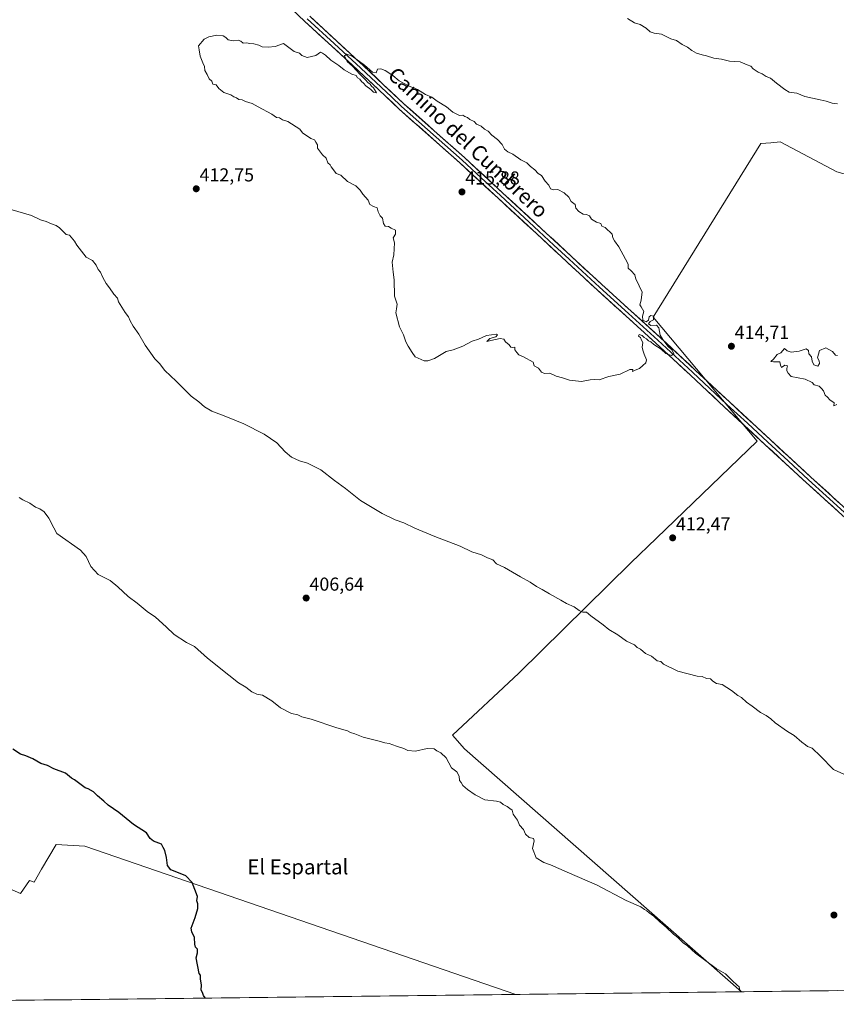
# Model space of a CAD drawing. Units: metres. Extents: x 580560 to 584017, y 4694198 to 4696552.
# Drawn here: x 581347 to 581783, y 4694205 to 4694731 of the extents above; entities that cross this region are included whole.
import ezdxf
from ezdxf.enums import TextEntityAlignment as Align

# ---------------------------------------------------------------- set-up
doc = ezdxf.new("R2010")
doc.units = ezdxf.units.M
doc.header["$MEASUREMENT"] = 0
for name, color, linetype, lineweight in [('Carátula', 7, 'Continuous', 5), ('Cultivos herbáceos CxS', 92, 'Continuous', 0), ('Cultivos leñosos CxS', 92, 'Continuous', 0), ('Curva de nivel maestra', 36, 'Continuous', 30), ('Curva de nivel normal', 36, 'Continuous', 0), ('Layer 0', 7, 'Continuous', 0), ('Municipio CxS', 142, 'Continuous', 0), ('Punto de cota en terreno', 7, 'Continuous', 0), ('Rótulo de punto de cota en terreno', 19, 'Continuous', 0), ('Texto cartográfico', 19, 'Continuous', 0)]:
    doc.layers.add(name, color=color, linetype=linetype, lineweight=lineweight)
doc.styles.add('Arial', font='txt', dxfattribs={"height": 0.2})

# ---------------------------------------------------------------- blocks, each defined once
blk = doc.blocks.new('*U150')
at = {"layer": 'Cultivos herbáceos CxS', "color": 92, "linetype": 'Continuous', "lineweight": 0}
blk.add_polyline3d([(581783.41, 4694649.66, 411.98), (581753.19, 4694665.74, 412.13), (581748.23, 4694665.31, 412.17), (581742.74, 4694664.84, 412.27), (581685.16, 4694572.1, 414.94), (581740.77, 4694505.85, 414.24), (581687.01, 4694453.99, 412.35), (581673.33, 4694440.79, 411.87), (581613.39, 4694381.83, 407.21), (581577.86, 4694348.66, 405.51), (581584.34, 4694341.32, 405.33), (581732.53, 4694211.45, 405.01), (581611.85, 4694210.02, 402.76), (581381.37, 4694289.32, 398.94), (581366.04, 4694290.22, 398.71), (581358.24, 4694276.96, 398.12), (581354.18, 4694270.05, 397.97), (581351.77, 4694270.92, 397.9), (581346.96, 4694263.93, 397.56), (581311.38, 4694279.53, 395.9)], dxfattribs=at)
blk = doc.blocks.new('*U168')
at = {"layer": 'Curva de nivel normal', "color": 36, "linetype": 'Continuous', "lineweight": 0}
blk.add_polyline3d([(581732.52, 4694211.45, 405), (581731.55, 4694212.34, 405), (581731.27, 4694214.06, 405), (581729.96, 4694215.08, 405), (581727.58, 4694217.27, 405), (581723.9, 4694220.95, 405), (581718.93, 4694223.82, 405), (581707.85, 4694232.1, 405), (581703.62, 4694236.08, 405), (581701.36, 4694237.67, 405), (581698.46, 4694240.38, 405), (581696.08, 4694242.21, 405), (581692.14, 4694246.06, 405), (581688.78, 4694248.74, 405), (581685.59, 4694251.84, 405), (581683.12, 4694253.58, 405), (581681.88, 4694254.66, 405), (581680.59, 4694255.38, 405), (581678.64, 4694256.76, 405), (581670.79, 4694260.32, 405), (581655.38, 4694268.36, 405), (581639.19, 4694275.34, 405), (581630.29, 4694279.32, 405), (581626.75, 4694280.46, 405), (581622.63, 4694283, 405), (581620.8, 4694288.1, 405), (581621.58, 4694292.11, 405), (581621.19, 4694293.33, 405), (581618.97, 4694293.93, 405), (581617.06, 4694295.72, 405), (581615.93, 4694298.21, 405), (581613.8, 4694300.46, 405), (581612.78, 4694303.23, 405), (581611.58, 4694304.6, 405), (581610.4, 4694306.46, 405), (581609.8, 4694308.5, 405), (581608.57, 4694309.39, 405), (581607.25, 4694310.51, 405), (581605, 4694311.61, 405), (581603.61, 4694312.87, 405), (581601.43, 4694313.34, 405), (581595.23, 4694314.02, 405), (581590.15, 4694316.8, 405), (581585.94, 4694319.51, 405), (581583.44, 4694321.76, 405), (581582.5, 4694323.29, 405), (581581.6, 4694324.39, 405), (581581.51, 4694326.63, 405), (581580.18, 4694328.97, 405), (581577.43, 4694331.22, 405), (581574.47, 4694336.42, 405), (581571.68, 4694339.13, 405), (581569.56, 4694340.18, 405), (581568.21, 4694341.33, 405), (581564.45, 4694341.43, 405), (581558.18, 4694340.04, 405), (581554.1, 4694340.41, 405), (581552.01, 4694341.47, 405), (581547.96, 4694342.74, 405), (581544.09, 4694344.22, 405), (581541.68, 4694344.47, 405), (581538.66, 4694345.46, 405), (581530.26, 4694347.57, 405), (581525.73, 4694349.28, 405), (581523.39, 4694350.04, 405), (581521.78, 4694350.9, 405), (581516.02, 4694352.48, 405), (581502.38, 4694357.18, 405), (581497.44, 4694358.44, 405), (581495.17, 4694359.46, 405), (581491.86, 4694360.19, 405), (581486.06, 4694363.3, 405), (581481.36, 4694366.95, 405), (581476.34, 4694369.91, 405), (581473.39, 4694370.51, 405), (581470.68, 4694371.8, 405), (581467.42, 4694374.21, 405), (581463.45, 4694376.57, 405), (581458.3, 4694380.75, 405), (581446.94, 4694389.73, 405), (581440.02, 4694396.03, 405), (581435.72, 4694398.17, 405), (581429.07, 4694402.47, 405), (581424.84, 4694406.58, 405), (581419.23, 4694411.61, 405), (581414.75, 4694414.7, 405), (581409.28, 4694419.08, 405), (581404.56, 4694422.68, 405), (581399.07, 4694427.86, 405), (581394.85, 4694431.3, 405), (581388.49, 4694434.48, 405), (581384.51, 4694438.79, 405), (581382.13, 4694444.12, 405), (581379.07, 4694447.51, 405), (581366.47, 4694456.45, 405), (581364.7, 4694459.48, 405), (581362.03, 4694464.6, 405), (581359.67, 4694468.06, 405), (581357.22, 4694469.67, 405), (581355.04, 4694470.49, 405), (581351.88, 4694472.66, 405), (581348.21, 4694474.33, 405), (581346.2, 4694475.65, 405)], dxfattribs=at)
blk = doc.blocks.new('*U173')
at = {"layer": 'Curva de nivel normal', "color": 36, "linetype": 'Continuous', "lineweight": 0}
for points in [[(581783.76, 4694685.99, 410), (581780.98, 4694686.39, 410), (581777.76, 4694687.59, 410), (581774.46, 4694688.17, 410), (581766.3, 4694690, 410), (581762.04, 4694691.82, 410), (581757.9, 4694692.27, 410), (581755.67, 4694693.79, 410), (581751.11, 4694697.18, 410), (581747.96, 4694699.86, 410), (581745.64, 4694700.7, 410), (581743.59, 4694702.08, 410), (581741.36, 4694702.98, 410), (581738.68, 4694704.84, 410), (581737.42, 4694706.2, 410), (581735.56, 4694707, 410), (581731.68, 4694708.46, 410), (581726.03, 4694708.81, 410), (581721.8, 4694709.95, 410), (581717.59, 4694710.53, 410), (581713.76, 4694711.67, 410), (581711.39, 4694712.22, 410), (581708.49, 4694713.21, 410), (581705.87, 4694714.65, 410), (581703.63, 4694716.41, 410), (581700.75, 4694717.86, 410), (581697.74, 4694719.85, 410), (581694.68, 4694720.8, 410), (581689.7, 4694723.38, 410), (581685.86, 4694723.93, 410), (581683.58, 4694724.55, 410), (581681.54, 4694726.44, 410), (581678.3, 4694728.46, 410), (581675.34, 4694729.34, 410), (581671.59, 4694731.61, 410)], [(581342.58, 4694629.5, 410), (581352.89, 4694626.47, 410), (581357.63, 4694624.04, 410), (581360.66, 4694623.19, 410), (581363.6, 4694621.92, 410), (581366.1, 4694621.09, 410), (581367.74, 4694619.72, 410), (581371.44, 4694616.21, 410), (581373.12, 4694615.92, 410), (581375.84, 4694612.61, 410), (581377.11, 4694610.55, 410), (581382.06, 4694604.16, 410), (581385.37, 4694602.38, 410), (581387.44, 4694599.83, 410), (581388.52, 4694597.48, 410), (581389.76, 4694596.02, 410), (581390.9, 4694593.29, 410), (581392.72, 4694590.02, 410), (581394.55, 4694587.81, 410), (581396.95, 4694584.33, 410), (581398.84, 4694582.2, 410), (581399.32, 4694580.16, 410), (581402.95, 4694574.5, 410), (581404.74, 4694572.25, 410), (581405.51, 4694570.06, 410), (581407.12, 4694567.24, 410), (581410.18, 4694562.96, 410), (581413.68, 4694557.13, 410), (581418.74, 4694549.85, 410), (581421.2, 4694547.22, 410), (581424.16, 4694543.62, 410), (581430.23, 4694537.82, 410), (581438.26, 4694529.77, 410), (581442.3, 4694526.74, 410), (581445.29, 4694524.07, 410), (581449.27, 4694521.72, 410), (581454.47, 4694519.92, 410), (581458.51, 4694518.18, 410), (581466.37, 4694515.03, 410), (581477.16, 4694509.49, 410), (581484.04, 4694504.82, 410), (581488.5, 4694500.07, 410), (581491.9, 4694497.18, 410), (581496.06, 4694495.3, 410), (581500.44, 4694493.99, 410), (581507.57, 4694490.43, 410), (581514.89, 4694484.77, 410), (581520.66, 4694480.44, 410), (581528.7, 4694474.13, 410), (581540.26, 4694467.13, 410), (581547.31, 4694463.77, 410), (581552.01, 4694462.1, 410), (581557.78, 4694459.29, 410), (581568.57, 4694454.76, 410), (581582.05, 4694449.61, 410), (581588.22, 4694446.68, 410), (581593.47, 4694444.92, 410), (581596.65, 4694443.44, 410), (581599.51, 4694442.3, 410), (581601.48, 4694440.27, 410), (581605.8, 4694438.26, 410), (581614.37, 4694433.16, 410), (581619.54, 4694430.33, 410), (581622.94, 4694428.06, 410), (581625.97, 4694426.54, 410), (581629.75, 4694424.11, 410), (581635.8, 4694420.83, 410), (581638.94, 4694419.02, 410), (581643.04, 4694417.27, 410), (581645.59, 4694415.19, 410), (581647.63, 4694414.39, 410), (581649.54, 4694414.31, 410), (581651.92, 4694412.37, 410), (581658.47, 4694407.59, 410), (581661.56, 4694405.17, 410), (581666.34, 4694402.23, 410), (581670.94, 4694398.8, 410), (581675.26, 4694396.86, 410), (581676.74, 4694395.54, 410), (581678.44, 4694394.56, 410), (581681.21, 4694392.34, 410), (581684.42, 4694390.77, 410), (581687.4, 4694388.43, 410), (581689.35, 4694387.94, 410), (581690.74, 4694386.49, 410), (581698.37, 4694382.82, 410), (581708.69, 4694380.15, 410), (581711.49, 4694379.94, 410), (581713.69, 4694378.82, 410), (581715.87, 4694378.66, 410), (581717.1, 4694377.55, 410), (581719.16, 4694376.28, 410), (581722.18, 4694375.64, 410), (581727.1, 4694372.56, 410), (581730.43, 4694369.88, 410), (581732.53, 4694368.66, 410), (581735.08, 4694366.2, 410), (581738.25, 4694364.04, 410), (581742.68, 4694360.66, 410), (581745.61, 4694359.13, 410), (581748.12, 4694357.26, 410), (581750.38, 4694355.18, 410), (581757.01, 4694350.64, 410), (581760.62, 4694348.42, 410), (581764.8, 4694344.93, 410), (581766.73, 4694343.53, 410), (581767.84, 4694342.59, 410), (581770.2, 4694341.71, 410), (581774.79, 4694337.45, 410), (581781.58, 4694330.28, 410), (581789.51, 4694326.64, 410)]]:
    blk.add_polyline3d(points, dxfattribs=at)
blk = doc.blocks.new('*U174')
at = {"layer": 'Curva de nivel maestra', "color": 36, "linetype": 'Continuous', "lineweight": 30}
blk.add_polyline3d([(581445.73, 4694208.07, 400), (581445.74, 4694208.2, 400), (581444.75, 4694209.54, 400), (581444.27, 4694211.06, 400), (581443.54, 4694212.34, 400), (581443.76, 4694215.03, 400), (581443.25, 4694218.31, 400), (581443.27, 4694220.35, 400), (581442.5, 4694221.29, 400), (581440.88, 4694229.66, 400), (581441.52, 4694232.21, 400), (581441.52, 4694234.19, 400), (581440.59, 4694235.27, 400), (581440.17, 4694236.96, 400), (581440.02, 4694240.39, 400), (581438.61, 4694243.43, 400), (581438.21, 4694245.43, 400), (581440.35, 4694251.11, 400), (581441.73, 4694255.95, 400), (581441.74, 4694258.48, 400), (581441.21, 4694260, 400), (581441.58, 4694262.37, 400), (581438.78, 4694269.83, 400), (581435.35, 4694273.38, 400), (581429.72, 4694275.8, 400), (581427.42, 4694276.56, 400), (581425.54, 4694278.96, 400), (581425.05, 4694283.24, 400), (581424.05, 4694286.96, 400), (581423.23, 4694288.49, 400), (581422.41, 4694290.32, 400), (581418.13, 4694291.92, 400), (581416.32, 4694293.45, 400), (581414.35, 4694296.47, 400), (581407.43, 4694300.89, 400), (581399.52, 4694307.31, 400), (581393.78, 4694311.23, 400), (581391.6, 4694313.38, 400), (581388.1, 4694316.22, 400), (581385.93, 4694318.37, 400), (581383.15, 4694319.88, 400), (581381.54, 4694320.42, 400), (581379.48, 4694322.1, 400), (581377.19, 4694323.61, 400), (581375.91, 4694324.69, 400), (581374.16, 4694325.61, 400), (581370.94, 4694328.38, 400), (581364.86, 4694330.68, 400), (581361.4, 4694332.34, 400), (581357.85, 4694333.39, 400), (581353.47, 4694336.03, 400), (581349.82, 4694337.6, 400), (581347, 4694338.47, 400), (581342.88, 4694341.15, 400)], dxfattribs=at)
blk = doc.blocks.new('5PATER')
at = {"layer": 'Carátula', "linetype": 'Continuous', "lineweight": 5}
h = blk.add_hatch(color=250, dxfattribs=at)
edge = h.paths.add_edge_path()
edge.add_ellipse((0, 0.01), major_axis=(-1.33, -1.34), ratio=0.999422, start_angle=0, end_angle=360)

msp = doc.modelspace()

# ---------------------------------------------------------------- linework, layer by layer
at = {"layer": 'Cultivos herbáceos CxS', "color": 92, "linetype": 'Continuous', "lineweight": 0}
for points in [[(581896.51, 4694213.38, 408.99), (581909.1, 4694348.07, 412.4), (582002.22, 4694510.58, 413.43), (581871.09, 4694620.59, 411.73), (581850.96, 4694631.82, 411.62), (581842.74, 4694633.69, 411.5), (581833.61, 4694635.77, 411.58), (581783.41, 4694649.66, 411.98), (581753.19, 4694665.74, 412.13), (581748.23, 4694665.31, 412.17), (581742.74, 4694664.84, 412.27), (581685.16, 4694572.1, 414.94), (581740.77, 4694505.85, 414.24), (581687.01, 4694453.99, 412.35), (581673.33, 4694440.79, 411.87), (581613.39, 4694381.83, 407.21), (581577.86, 4694348.66, 405.51), (581584.34, 4694341.32, 405.33), (581732.53, 4694211.45, 405.01)], [(581311.38, 4694279.53, 395.9), (581346.96, 4694263.93, 397.56), (581351.77, 4694270.92, 397.9), (581354.18, 4694270.05, 397.97), (581358.24, 4694276.96, 398.12), (581366.04, 4694290.22, 398.71), (581381.37, 4694289.32, 398.94), (581611.85, 4694210.02, 402.76)], [(581732.53, 4694211.45, 405.01), (581611.85, 4694210.02, 402.76)]]:
    msp.add_polyline3d(points, dxfattribs=at)
at = {"layer": 'Cultivos leñosos CxS', "color": 92, "linetype": 'Continuous', "lineweight": 0}
for points in [[(581732.53, 4694211.45, 405.01), (581584.34, 4694341.32, 405.33), (581577.86, 4694348.66, 405.51), (581613.39, 4694381.83, 407.21), (581673.33, 4694440.79, 411.87), (581687.01, 4694453.99, 412.35), (581740.77, 4694505.85, 414.24), (581685.16, 4694572.1, 414.94), (581742.74, 4694664.84, 412.27), (581748.23, 4694665.31, 412.17), (581753.19, 4694665.74, 412.13), (581783.41, 4694649.66, 411.98), (581833.61, 4694635.77, 411.58), (581842.74, 4694633.69, 411.5), (581850.96, 4694631.82, 411.62), (581871.09, 4694620.59, 411.73), (582002.22, 4694510.58, 413.43), (581909.1, 4694348.07, 412.4), (581896.51, 4694213.38, 408.99), (581732.53, 4694211.45, 405.01)], [(581164.03, 4694204.74, 393.95), (581220.42, 4694281.11, 394.07), (581235.92, 4694301.99, 394.31), (581311.38, 4694279.53, 395.9), (581346.96, 4694263.93, 397.56), (581351.77, 4694270.92, 397.9), (581354.18, 4694270.05, 397.97), (581358.24, 4694276.96, 398.12), (581366.04, 4694290.22, 398.71), (581381.37, 4694289.32, 398.94), (581611.85, 4694210.02, 402.76), (581164.03, 4694204.74, 393.95)]]:
    msp.add_polyline3d(points, close=True, dxfattribs=at)
for points in [[(581896.51, 4694213.38, 408.99), (581909.1, 4694348.07, 412.4), (582002.22, 4694510.58, 413.43), (581871.09, 4694620.59, 411.73), (581850.96, 4694631.82, 411.62), (581842.74, 4694633.69, 411.5), (581833.61, 4694635.77, 411.58), (581783.41, 4694649.66, 411.98), (581753.19, 4694665.74, 412.13), (581748.23, 4694665.31, 412.17), (581742.74, 4694664.84, 412.27), (581685.16, 4694572.1, 414.94), (581740.77, 4694505.85, 414.24), (581687.01, 4694453.99, 412.35), (581673.33, 4694440.79, 411.87), (581613.39, 4694381.83, 407.21), (581577.86, 4694348.66, 405.51), (581584.34, 4694341.32, 405.33), (581732.53, 4694211.45, 405.01)], [(581311.38, 4694279.53, 395.9), (581346.96, 4694263.93, 397.56), (581351.77, 4694270.92, 397.9), (581354.18, 4694270.05, 397.97), (581358.24, 4694276.96, 398.12), (581366.04, 4694290.22, 398.71), (581381.37, 4694289.32, 398.94), (581611.85, 4694210.02, 402.76)], [(581896.51, 4694213.38, 408.99), (581732.53, 4694211.45, 405.01)], [(581611.85, 4694210.02, 402.76), (581164.03, 4694204.74, 393.95)]]:
    msp.add_polyline3d(points, dxfattribs=at)
at = {"layer": 'Curva de nivel normal', "color": 36, "linetype": 'Continuous', "lineweight": 0}
for points in [[(581558.01, 4694550.77, 415), (581562.73, 4694548.68, 415), (581564.69, 4694548.62, 415), (581568.26, 4694550.01, 415), (581574.59, 4694553.66, 415), (581578.26, 4694554.52, 415), (581583.48, 4694556.54, 415), (581588.48, 4694559.2, 415), (581591.81, 4694560.37, 415), (581596.13, 4694562.19, 415), (581601.42, 4694563, 415), (581601.99, 4694562.62, 415), (581601.13, 4694561.51, 415), (581597.92, 4694560.56, 415), (581596.26, 4694559, 415), (581598.38, 4694559.62, 415), (581603.42, 4694560.73, 415), (581605.46, 4694560.24, 415), (581606.37, 4694558.82, 415), (581608.19, 4694557.3, 415), (581609.07, 4694556.05, 415), (581609.87, 4694555.77, 415), (581611.23, 4694556.02, 415), (581611.19, 4694554.54, 415), (581612.26, 4694553.18, 415), (581613.38, 4694551.98, 415), (581615.84, 4694550.93, 415), (581621.16, 4694547.99, 415), (581621.66, 4694546.1, 415), (581623.92, 4694544.7, 415), (581625.59, 4694542.7, 415), (581627.22, 4694542, 415), (581629.99, 4694542.11, 415), (581633.32, 4694540.43, 415), (581636.78, 4694539.56, 415), (581640.48, 4694538.38, 415), (581646.98, 4694537.57, 415), (581651.59, 4694538.49, 415), (581654.01, 4694538.72, 415), (581656.35, 4694538.61, 415), (581661.59, 4694540.4, 415), (581667.59, 4694541.62, 415), (581672.8, 4694544.09, 415), (581674.42, 4694544.11, 415), (581674.13, 4694542.94, 415), (581675.7, 4694543.66, 415), (581678.01, 4694544.61, 415), (581679.7, 4694546.24, 415), (581681.35, 4694547.63, 415), (581681.72, 4694549.3, 415), (581680.37, 4694552.18, 415), (581679.76, 4694554.46, 415), (581679.31, 4694556.09, 415), (581679.67, 4694558.45, 415), (581678.93, 4694559.71, 415), (581678.46, 4694561.24, 415), (581677.36, 4694561.93, 415), (581677.82, 4694562.78, 415), (581679.41, 4694562.32, 415), (581680.44, 4694561.22, 415), (581681.66, 4694560.44, 415), (581682.7, 4694559.48, 415), (581684.05, 4694558.83, 415), (581685.62, 4694557.4, 415), (581689.57, 4694555.01, 415), (581692.03, 4694552.61, 415), (581695.08, 4694551.56, 415), (581696.24, 4694552.53, 415), (581695.45, 4694554.41, 415), (581693.06, 4694556.51, 415), (581690.36, 4694560.14, 415), (581688.91, 4694562.36, 415), (581688.34, 4694566.4, 415), (581687.06, 4694567.79, 415), (581684.05, 4694567.64, 415), (581682.75, 4694568.44, 415), (581683.71, 4694569.65, 415), (581685.36, 4694570.7, 415), (581685.65, 4694572.53, 415), (581683.92, 4694572.88, 415), (581683.06, 4694572.14, 415), (581682.7, 4694570.5, 415), (581681.46, 4694569.52, 415), (581679.8, 4694570.42, 415), (581679.59, 4694572.53, 415), (581680.25, 4694575.07, 415), (581679.56, 4694576.34, 415), (581678.81, 4694577.59, 415), (581678.03, 4694578.6, 415), (581678.79, 4694581.06, 415), (581679.34, 4694585.58, 415), (581678.35, 4694587.46, 415), (581677.18, 4694589.96, 415), (581675.91, 4694592.36, 415), (581675.4, 4694594.63, 415), (581673.56, 4694596.82, 415), (581671.82, 4694598.25, 415), (581671.88, 4694600.46, 415), (581670.49, 4694602.97, 415), (581666.84, 4694609.62, 415), (581664.57, 4694612.8, 415), (581663.64, 4694614.42, 415), (581663.27, 4694616.38, 415), (581659.5, 4694619.95, 415), (581657.83, 4694620.61, 415), (581657.32, 4694622.17, 415), (581655, 4694622.74, 415), (581652.18, 4694624.37, 415), (581651.26, 4694626.16, 415), (581649.67, 4694626.93, 415), (581647.85, 4694627.14, 415), (581645.44, 4694628.45, 415), (581643.95, 4694630.37, 415), (581643.46, 4694632.24, 415), (581641.32, 4694633.84, 415), (581640.15, 4694636.26, 415), (581637.57, 4694638.52, 415), (581634.18, 4694640.22, 415), (581631.74, 4694640.14, 415), (581630.33, 4694640.68, 415), (581629.48, 4694642.55, 415), (581627.45, 4694644.77, 415), (581625.61, 4694647.78, 415), (581623.73, 4694648.84, 415), (581622.05, 4694650.86, 415), (581619.65, 4694652.57, 415), (581617.72, 4694654.54, 415), (581614.46, 4694656.16, 415), (581610.12, 4694659.2, 415), (581607.59, 4694660.35, 415), (581605.78, 4694661.9, 415), (581604.48, 4694664.37, 415), (581602.06, 4694666.98, 415), (581598.93, 4694669.38, 415), (581596.98, 4694671.52, 415), (581595.1, 4694672.62, 415), (581593.27, 4694674.15, 415), (581590.77, 4694675.22, 415), (581589.45, 4694676.56, 415), (581587.25, 4694677.7, 415), (581586, 4694678.78, 415), (581584.58, 4694679.36, 415), (581583.4, 4694680.01, 415), (581581.68, 4694679.78, 415), (581578.16, 4694681.68, 415), (581574.66, 4694684.39, 415), (581569.66, 4694687.51, 415), (581566.89, 4694689.7, 415), (581563.49, 4694691.09, 415), (581559.31, 4694693.79, 415), (581554.48, 4694695.74, 415), (581549.35, 4694698.38, 415), (581546.05, 4694701.31, 415), (581542.01, 4694703.88, 415), (581539.57, 4694704.78, 415), (581537.84, 4694704.61, 415), (581537.21, 4694702.6, 415), (581535.19, 4694702.96, 415), (581530.91, 4694706.78, 415), (581524.26, 4694711.48, 415), (581521.5, 4694712.68, 415), (581520.25, 4694711.78, 415), (581521.65, 4694708.77, 415), (581524.44, 4694706.22, 415), (581528.41, 4694701.86, 415), (581531.49, 4694698.93, 415), (581532.73, 4694697.51, 415), (581533.88, 4694696.66, 415), (581534.67, 4694695.45, 415), (581535.77, 4694694.55, 415), (581537.27, 4694691.95, 415), (581535.71, 4694692.38, 415), (581534.27, 4694693.71, 415), (581531.63, 4694695.74, 415), (581530.4, 4694697.18, 415), (581529.25, 4694698.03, 415), (581528.44, 4694699.22, 415), (581527.14, 4694699.92, 415), (581526.36, 4694701.14, 415), (581524.12, 4694701.94, 415), (581519.98, 4694704.23, 415), (581517.1, 4694706.58, 415), (581512.93, 4694709.38, 415), (581509.98, 4694712.1, 415), (581508.44, 4694713.22, 415), (581507.4, 4694713.76, 415), (581504.93, 4694711.98, 415), (581500.18, 4694710.78, 415), (581497.47, 4694711.89, 415), (581496.14, 4694713.25, 415), (581493.37, 4694714.06, 415), (581487.59, 4694718.37, 415), (581483.07, 4694716.7, 415), (581479.42, 4694716.45, 415), (581476.11, 4694716.62, 415), (581474.33, 4694717.44, 415), (581471.72, 4694718.16, 415), (581469.47, 4694718.25, 415), (581467.97, 4694718.71, 415), (581465.93, 4694718.58, 415), (581464.85, 4694719.6, 415), (581463.35, 4694720.13, 415), (581460.69, 4694719.77, 415), (581457.99, 4694720.31, 415), (581456.75, 4694721.5, 415), (581455.26, 4694722.37, 415), (581452, 4694722.78, 415), (581447.66, 4694721.93, 415), (581445.1, 4694720.56, 415), (581442.18, 4694717.03, 415), (581442.43, 4694714.94, 415), (581443.11, 4694711.56, 415), (581444.48, 4694707.92, 415), (581445.34, 4694706.12, 415), (581445.48, 4694703.93, 415), (581446.81, 4694701.73, 415), (581447.86, 4694699.52, 415), (581449.31, 4694698.23, 415), (581449.81, 4694696.59, 415), (581451.55, 4694696.15, 415), (581452.96, 4694694.35, 415), (581455.62, 4694692.22, 415), (581459.4, 4694690.85, 415), (581461.01, 4694689.79, 415), (581462.46, 4694689.2, 415), (581463.78, 4694688.41, 415), (581465.52, 4694688.26, 415), (581467.28, 4694687.39, 415), (581470.9, 4694686.34, 415), (581474.06, 4694684.5, 415), (581481.38, 4694680.49, 415), (581483.84, 4694678.7, 415), (581485.44, 4694678.56, 415), (581487.07, 4694677.6, 415), (581489.91, 4694676.69, 415), (581496.33, 4694672.47, 415), (581497.75, 4694670.62, 415), (581502.16, 4694667.6, 415), (581504.07, 4694666.85, 415), (581504.82, 4694665.52, 415), (581505.73, 4694664.18, 415), (581505.73, 4694662.43, 415), (581508.45, 4694658.74, 415), (581510.45, 4694657.11, 415), (581511.37, 4694654.49, 415), (581512.48, 4694653.41, 415), (581512.99, 4694652.36, 415), (581514.26, 4694650.86, 415), (581515.68, 4694648.8, 415), (581518.19, 4694647.97, 415), (581521.75, 4694644.65, 415), (581526.28, 4694642.23, 415), (581528.65, 4694639.89, 415), (581529.99, 4694637.77, 415), (581532.84, 4694634.62, 415), (581533.74, 4694632.3, 415), (581535.63, 4694631.21, 415), (581537.67, 4694630.5, 415), (581538.2, 4694628.38, 415), (581539.19, 4694626.24, 415), (581540.51, 4694624.95, 415), (581540.99, 4694622.1, 415), (581541.9, 4694620.68, 415), (581543.81, 4694620.59, 415), (581545.22, 4694619.66, 415), (581547.45, 4694618.52, 415), (581547.48, 4694616.44, 415), (581546.24, 4694614.37, 415), (581546.86, 4694611.85, 415), (581546.56, 4694605.34, 415), (581545.69, 4694601.47, 415), (581546.24, 4694596.02, 415), (581546.83, 4694591.95, 415), (581546.9, 4694583.34, 415), (581548.27, 4694578.94, 415), (581548.09, 4694576.46, 415), (581547.61, 4694574.29, 415), (581549.55, 4694566.87, 415), (581551.69, 4694562.64, 415), (581552.95, 4694558.87, 415), (581554.23, 4694556.46, 415), (581556.33, 4694553.11, 415), (581558.01, 4694550.77, 415)], [(581783.77, 4694551.64, 415), (581782.67, 4694551.82, 415), (581781.1, 4694553.72, 415), (581777.58, 4694555.63, 415), (581774.12, 4694554.14, 415), (581773.19, 4694550.37, 415), (581774, 4694548.79, 415), (581774.25, 4694547.23, 415), (581773.26, 4694545.94, 415), (581771.13, 4694546.56, 415), (581770.23, 4694548.51, 415), (581769.96, 4694550.92, 415), (581768.53, 4694552.51, 415), (581768.23, 4694554.24, 415), (581767.06, 4694555.04, 415), (581763.38, 4694553.79, 415), (581758.98, 4694553.29, 415), (581756.86, 4694553.99, 415), (581755.45, 4694555.21, 415), (581753.58, 4694552.96, 415), (581751.58, 4694552, 415), (581749.58, 4694549.57, 415), (581748.18, 4694548.41, 415), (581749.64, 4694548.1, 415), (581752.9, 4694548.11, 415), (581753.25, 4694546.41, 415), (581753.82, 4694545.1, 415), (581755.58, 4694546.3, 415), (581757.07, 4694546.1, 415), (581756.7, 4694544.54, 415), (581756.74, 4694543.37, 415), (581757.35, 4694542.14, 415), (581759.11, 4694540.24, 415), (581766.46, 4694538.91, 415), (581770.3, 4694537.08, 415), (581771.41, 4694535.86, 415), (581773.98, 4694535.1, 415), (581775.19, 4694533.98, 415), (581776.24, 4694532.7, 415), (581777.25, 4694530.37, 415), (581778.46, 4694529.26, 415), (581779.62, 4694527.87, 415), (581781.94, 4694526.23, 415), (581781.91, 4694524.72, 415), (581783.49, 4694525.41, 415)]]:
    msp.add_polyline3d(points, dxfattribs=at)
at = {"layer": 'Layer 0', "linetype": 'Continuous', "lineweight": 0}
for points in [[(581805.21, 4694449.15), (581766.97, 4694483.75), (581745.18, 4694503.86), (581723.42, 4694524), (581704.94, 4694541.19), (581686.46, 4694558.37), (581670.85, 4694572.52), (581655.23, 4694586.66), (581639.02, 4694601.68), (581622.81, 4694616.71), (581602.33, 4694635.62), (581581.82, 4694654.5), (581549.44, 4694683.3), (581538.55, 4694693.53), (581527.68, 4694703.78), (581513.34, 4694716.94), (581499, 4694730.11), (581484.67, 4694743.76)], [(581501.59, 4694732.88), (581515.9, 4694719.74), (581530.26, 4694706.55), (581541.14, 4694696.29), (581552, 4694686.1), (581568.15, 4694671.73), (581584.36, 4694657.31), (581604.9, 4694638.41), (581625.39, 4694619.49), (581641.59, 4694604.46), (581657.79, 4694589.45), (581673.39, 4694575.33), (581689.02, 4694561.16), (581707.52, 4694543.97), (581726, 4694526.78), (581747.75, 4694506.64), (581769.53, 4694486.55), (581788.63, 4694469.26)], [(581500.3, 4694731.5), (581514.62, 4694718.34), (581521.79, 4694711.76), (581528.97, 4694705.17), (581539.85, 4694694.91), (581545.28, 4694689.82), (581550.72, 4694684.7), (581583.09, 4694655.91), (581593.36, 4694646.46), (581603.62, 4694637.02), (581624.1, 4694618.1), (581632.2, 4694610.59), (581640.31, 4694603.07), (581656.51, 4694588.06), (581672.12, 4694573.93), (581687.74, 4694559.77), (581696.99, 4694551.17), (581706.23, 4694542.58), (581724.71, 4694525.39), (581735.59, 4694515.32), (581746.47, 4694505.25), (581757.36, 4694495.21), (581768.25, 4694485.15), (581777.81, 4694476.5), (581787.36, 4694467.86)]]:
    msp.add_lwpolyline(points, dxfattribs=at)
for points in [[(581784.35, 4694468.02, 413.57), (581780.88, 4694471.17, 413.62), (581777.4, 4694474.31, 413.65), (581773.92, 4694477.46, 413.75), (581770.45, 4694480.6, 413.81), (581766.97, 4694483.75, 413.81), (581763.34, 4694487.1, 413.94), (581759.71, 4694490.45, 414.03), (581756.08, 4694493.81, 414.17), (581752.44, 4694497.16, 414.18), (581748.81, 4694500.51, 414.19), (581745.18, 4694503.86, 414.28), (581741.55, 4694507.22, 414.33), (581737.93, 4694510.57, 414.42), (581734.3, 4694513.93, 414.42), (581730.67, 4694517.29, 414.52), (581727.05, 4694520.64, 414.46), (581723.42, 4694524, 414.44), (581720.34, 4694526.87, 414.54), (581717.26, 4694529.73, 414.5), (581714.18, 4694532.6, 414.64), (581711.1, 4694535.46, 414.66), (581708.02, 4694538.33, 414.69), (581704.94, 4694541.19, 414.71), (581701.86, 4694544.05, 414.77), (581698.78, 4694546.92, 414.85), (581695.7, 4694549.78, 414.93), (581692.62, 4694552.64, 414.9), (581689.54, 4694555.51, 414.9), (581686.46, 4694558.37, 415.09), (581683.34, 4694561.2, 415.04), (581680.22, 4694564.03, 415.1), (581677.09, 4694566.86, 415.15), (581673.97, 4694569.69, 415.13), (581670.85, 4694572.52, 415.22), (581667.73, 4694575.35, 415.15), (581664.6, 4694578.18, 415.27), (581661.48, 4694581, 415.28), (581658.35, 4694583.83, 415.27), (581655.23, 4694586.66, 415.35), (581651.99, 4694589.66, 415.39), (581648.75, 4694592.67, 415.43), (581645.5, 4694595.67, 415.41), (581642.26, 4694598.68, 415.41), (581639.02, 4694601.68, 415.34), (581635.78, 4694604.69, 415.29), (581632.54, 4694607.69, 415.35), (581629.29, 4694610.7, 415.38), (581626.05, 4694613.7, 415.5), (581622.81, 4694616.71, 415.49), (581619.4, 4694619.86, 415.42), (581615.98, 4694623.01, 415.44), (581612.57, 4694626.17, 415.41), (581609.16, 4694629.32, 415.4), (581605.74, 4694632.47, 415.44), (581602.33, 4694635.62, 415.38), (581598.91, 4694638.77, 415.4), (581595.49, 4694641.91, 415.45), (581592.08, 4694645.06, 415.42), (581588.66, 4694648.21, 415.41), (581585.24, 4694651.35, 415.37), (581581.82, 4694654.5, 415.34), (581578.22, 4694657.7, 415.32), (581574.62, 4694660.9, 415.29), (581571.03, 4694664.1, 415.25), (581567.43, 4694667.3, 415.21), (581563.83, 4694670.5, 415.19), (581560.23, 4694673.7, 415.29), (581556.64, 4694676.9, 415.3), (581553.04, 4694680.1, 415.25), (581549.44, 4694683.3, 415.2), (581545.81, 4694686.71, 415.22), (581542.18, 4694690.12, 415.09), (581538.55, 4694693.53, 415.01), (581534.93, 4694696.95, 415.05), (581531.3, 4694700.36, 414.97), (581527.68, 4694703.78, 414.89), (581524.1, 4694707.07, 414.87), (581520.51, 4694710.36, 414.8), (581516.93, 4694713.65, 414.75), (581513.34, 4694716.94, 414.68), (581509.76, 4694720.23, 414.66), (581506.17, 4694723.53, 414.66), (581502.59, 4694726.82, 414.51), (581499, 4694730.11, 414.42), (581495.42, 4694733.52, 414.52)], [(581501.59, 4694732.88, 414.36), (581505.17, 4694729.6, 414.41), (581508.75, 4694726.31, 414.44), (581512.32, 4694723.03, 414.53), (581515.9, 4694719.74, 414.62), (581519.49, 4694716.44, 414.67), (581523.08, 4694713.15, 414.84), (581526.67, 4694709.85, 414.9), (581530.26, 4694706.55, 414.93), (581533.89, 4694703.13, 415.04), (581537.51, 4694699.71, 415.12), (581541.14, 4694696.29, 415.18), (581544.76, 4694692.89, 415.14), (581548.38, 4694689.5, 415.22), (581552, 4694686.1, 415.23), (581555.23, 4694683.23, 415.26), (581558.46, 4694680.35, 415.28), (581561.69, 4694677.48, 415.31), (581564.92, 4694674.6, 415.3), (581568.15, 4694671.73, 415.29), (581571.39, 4694668.85, 415.31), (581574.63, 4694665.96, 415.34), (581577.88, 4694663.08, 415.37), (581581.12, 4694660.19, 415.4), (581584.36, 4694657.31, 415.39), (581587.78, 4694654.16, 415.37), (581591.21, 4694651.01, 415.42), (581594.63, 4694647.86, 415.4), (581598.05, 4694644.71, 415.43), (581601.48, 4694641.56, 415.41), (581604.9, 4694638.41, 415.41), (581608.32, 4694635.26, 415.46), (581611.73, 4694632.1, 415.45), (581615.15, 4694628.95, 415.44), (581618.56, 4694625.8, 415.44), (581621.98, 4694622.64, 415.47), (581625.39, 4694619.49, 415.49), (581628.63, 4694616.48, 415.48), (581631.87, 4694613.48, 415.43), (581635.11, 4694610.47, 415.44), (581638.35, 4694607.47, 415.43), (581641.59, 4694604.46, 415.47), (581644.83, 4694601.46, 415.45), (581648.07, 4694598.46, 415.45), (581651.31, 4694595.45, 415.43), (581654.55, 4694592.45, 415.35), (581657.79, 4694589.45, 415.37), (581660.91, 4694586.63, 415.28), (581664.03, 4694583.8, 415.29), (581667.15, 4694580.98, 415.24), (581670.27, 4694578.15, 415.12), (581673.39, 4694575.33, 415.19), (581676.52, 4694572.5, 415.22), (581679.64, 4694569.66, 415.07), (581682.77, 4694566.83, 415.02), (581685.89, 4694563.99, 415.11), (581689.02, 4694561.16, 414.96), (581692.1, 4694558.3, 414.83), (581695.19, 4694555.43, 414.84), (581698.27, 4694552.57, 414.84), (581701.35, 4694549.7, 414.84), (581704.44, 4694546.84, 414.75), (581707.52, 4694543.97, 414.76), (581710.6, 4694541.11, 414.7), (581713.68, 4694538.24, 414.69), (581716.76, 4694535.38, 414.7), (581719.84, 4694532.51, 414.62), (581722.92, 4694529.65, 414.67), (581726, 4694526.78, 414.59), (581729.63, 4694523.42, 414.59), (581733.25, 4694520.07, 414.57), (581736.88, 4694516.71, 414.46), (581740.5, 4694513.35, 414.41), (581744.13, 4694510, 414.39), (581747.75, 4694506.64, 414.34), (581751.38, 4694503.29, 414.25), (581755.01, 4694499.94, 414.26), (581758.64, 4694496.6, 414.18), (581762.27, 4694493.25, 414.17), (581765.9, 4694489.9, 414.09), (581769.53, 4694486.55, 413.92), (581772.71, 4694483.67, 413.93), (581775.9, 4694480.79, 413.8), (581779.08, 4694477.91, 413.74), (581782.26, 4694475.02, 413.74), (581785.45, 4694472.14, 413.65)]]:
    msp.add_polyline3d(points, dxfattribs=at)
at = {"layer": 'Municipio CxS', "color": 142, "linetype": 'Continuous', "lineweight": 0}
msp.add_polyline3d([(581783.91, 4694212.05, 406.62), (581778.91, 4694211.99, 406.53), (581773.92, 4694211.94, 406.4), (581768.93, 4694211.88, 406.23), (581763.93, 4694211.82, 406.05), (581758.94, 4694211.76, 405.89), (581753.94, 4694211.7, 405.71), (581748.95, 4694211.64, 405.53), (581743.95, 4694211.58, 405.33), (581738.96, 4694211.52, 405.15), (581733.97, 4694211.46, 405), (581728.97, 4694211.41, 404.83), (581723.98, 4694211.35, 404.7), (581718.98, 4694211.29, 404.56), (581713.99, 4694211.23, 404.42), (581708.99, 4694211.17, 404.31), (581704, 4694211.11, 404.19), (581699, 4694211.05, 404.06), (581694.01, 4694210.99, 403.92), (581689.02, 4694210.93, 403.78), (581684.02, 4694210.88, 403.63), (581679.03, 4694210.82, 403.51), (581674.03, 4694210.76, 403.42), (581669.04, 4694210.7, 403.34), (581664.04, 4694210.64, 403.27), (581659.05, 4694210.58, 403.22), (581654.06, 4694210.52, 403.16), (581649.06, 4694210.46, 403.1), (581644.07, 4694210.4, 403.07), (581639.07, 4694210.35, 403.01), (581634.08, 4694210.29, 402.95), (581629.08, 4694210.23, 402.89), (581624.09, 4694210.17, 402.82), (581619.09, 4694210.11, 402.76), (581614.1, 4694210.05, 402.73), (581609.11, 4694209.99, 402.67), (581604.11, 4694209.93, 402.58), (581599.12, 4694209.87, 402.51), (581594.12, 4694209.82, 402.4), (581589.13, 4694209.76, 402.3), (581584.13, 4694209.7, 402.22), (581579.14, 4694209.64, 402.15), (581574.14, 4694209.58, 402.14), (581569.15, 4694209.52, 402.13), (581564.16, 4694209.46, 402.08), (581559.16, 4694209.4, 402.06), (581554.17, 4694209.34, 402.08), (581549.17, 4694209.29, 402.15), (581544.18, 4694209.23, 402.25), (581539.18, 4694209.17, 402.35), (581534.19, 4694209.11, 402.36), (581529.2, 4694209.05, 402.3), (581524.2, 4694208.99, 402.24), (581519.21, 4694208.93, 402.17), (581514.21, 4694208.87, 402.09), (581509.22, 4694208.81, 402.04), (581504.22, 4694208.76, 402), (581499.23, 4694208.7, 401.95), (581494.23, 4694208.64, 401.83), (581489.24, 4694208.58, 401.62), (581484.25, 4694208.52, 401.34), (581479.25, 4694208.46, 401.06), (581474.26, 4694208.4, 400.88), (581469.26, 4694208.34, 400.71), (581464.27, 4694208.28, 400.56), (581459.27, 4694208.23, 400.4), (581454.28, 4694208.17, 400.23), (581449.29, 4694208.11, 400.06), (581444.29, 4694208.05, 399.92), (581439.3, 4694207.99, 399.79), (581434.3, 4694207.93, 399.57), (581429.31, 4694207.87, 399.29), (581424.31, 4694207.81, 399.06), (581419.32, 4694207.75, 398.87), (581414.32, 4694207.7, 398.71), (581409.33, 4694207.64, 398.51), (581404.34, 4694207.58, 398.33), (581399.34, 4694207.52, 398.15), (581394.35, 4694207.46, 397.97), (581389.35, 4694207.4, 397.85), (581384.36, 4694207.34, 397.74), (581379.36, 4694207.28, 397.62), (581374.37, 4694207.22, 397.54), (581369.38, 4694207.17, 397.48), (581364.38, 4694207.11, 397.47), (581359.39, 4694207.05, 397.46), (581354.39, 4694206.99, 397.31), (581349.4, 4694206.93, 397.05), (581344.4, 4694206.87, 396.81)], dxfattribs=at)

# ---------------------------------------------------------------- block references
at = {"layer": 'Cultivos herbáceos CxS', "color": 92, "linetype": 'Continuous', "lineweight": 0}
msp.add_blockref('*U150', (0, 0), dxfattribs=at)
at = {"layer": 'Curva de nivel maestra', "color": 36, "linetype": 'Continuous', "lineweight": 30}
msp.add_blockref('*U174', (0, 0), dxfattribs=at)
at = {"layer": 'Curva de nivel normal', "color": 36, "linetype": 'Continuous', "lineweight": 0}
for name in ['*U168', '*U173']:
    msp.add_blockref(name, (0, 0), dxfattribs=at)
at = {"layer": 'Punto de cota en terreno', "linetype": 'Continuous', "lineweight": 0}
for p in [(581440.93, 4694640.65, 412.75), (581583, 4694639, 415.88), (581727.07, 4694556.5, 414.71), (581695.66, 4694454.07, 412.47), (581499.71, 4694421.9, 406.64), (581781.91, 4694252.46, 407.52)]:
    msp.add_blockref('5PATER', p, dxfattribs=at)

# ---------------------------------------------------------------- texts
at = {"layer": 'Rótulo de punto de cota en terreno', "color": 19, "linetype": 'Continuous', "lineweight": 0, "style": 'Arial'}
for s, p in [('412,75', (581442.69, 4694642.41)), ('415,88', (581584.76, 4694640.76)), ('414,71', (581728.83, 4694558.26)), ('412,47', (581697.42, 4694455.83)), ('406,64', (581501.47, 4694423.66))]:
    msp.add_text(s, height=7, dxfattribs=at).set_placement(p, align=Align.BOTTOM_LEFT)
at = {"layer": 'Texto cartográfico', "color": 19, "linetype": 'Continuous', "lineweight": 0, "style": 'Arial'}
msp.add_text('Camino del Cumbrero', height=8, rotation=-43.0022, dxfattribs=at).set_placement((581586.33, 4694665.42), align=Align.MIDDLE_CENTER)
msp.add_text('El Espartal', height=8, dxfattribs=at).set_placement((581495.27, 4694278.21), align=Align.MIDDLE_CENTER)

doc.saveas('drawing.dxf')
